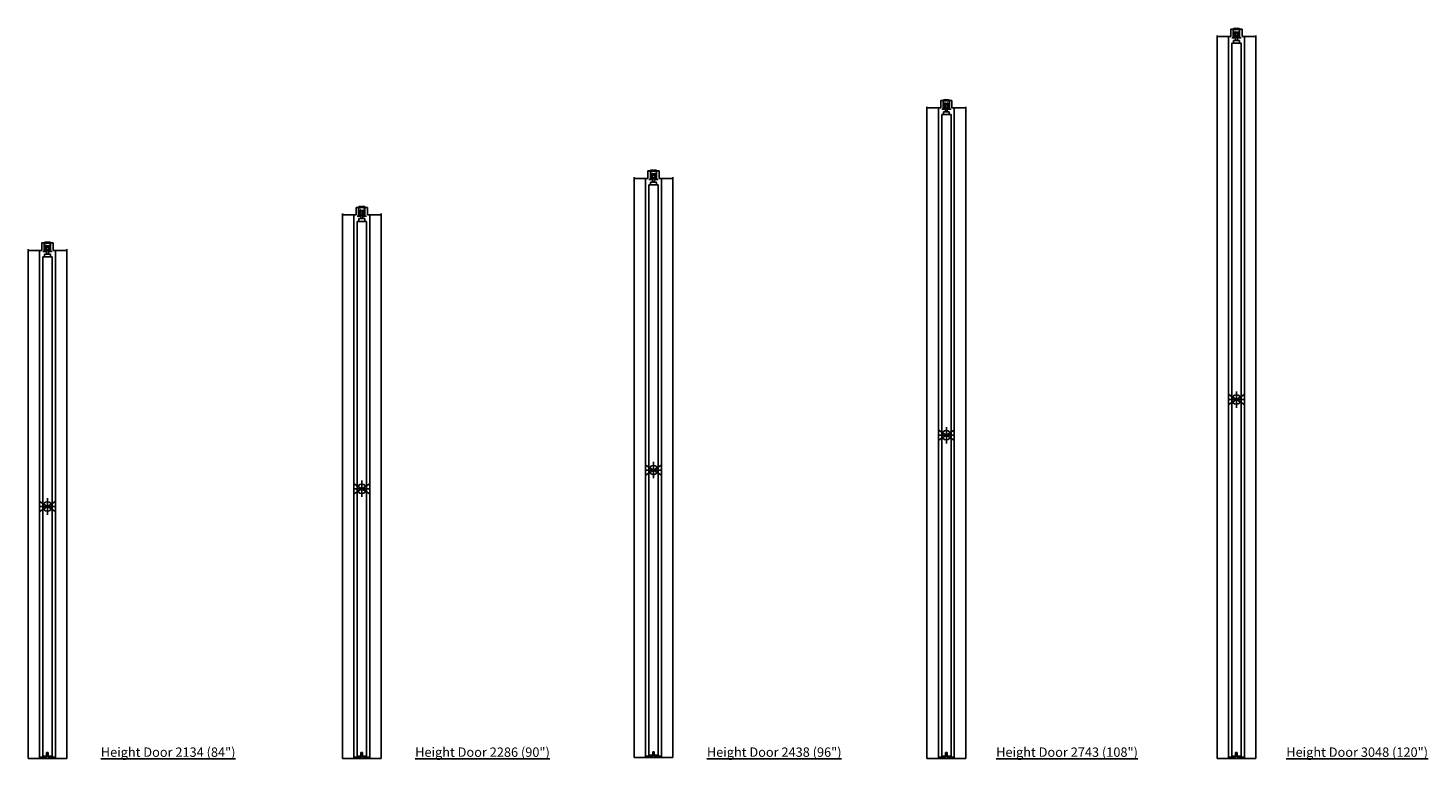
# Model space of a CAD drawing. Units: millimetres. Extents: x 616 to 12922, y 331 to 6339.
# Drawn here: x 6938 to 12922, y 424 to 3554 of the extents above; entities that cross this region are included whole.
import ezdxf

# ---------------------------------------------------------------- set-up
doc = ezdxf.new("R2010")
doc.units = ezdxf.units.MM
doc.layers.add('ECLISSE', color=1, linetype='Continuous')
doc.styles.get("Standard").update_dxf_attribs({"font": 'arial.ttf'})

# ---------------------------------------------------------------- blocks, each defined once
blk = doc.blocks.new('Height Door 84')
at = {"layer": 'ECLISSE'}
for p, q in [((-8.3, 109.5), (-8.3, 110.05)), ((-2.4, 109.5), (-8.3, 109.5)), ((-3.4, 109.5), (-3.4, -107.7)), ((-2.4, 109.5), (-2.4, 112.7)), ((-2.4, 112.7), (2.4, 112.7)), ((-2, 109), (-1.49, 109)), ((-1.13, 112.6), (-1.68, 112.6)), ((-1.49, 109), (-0.87, 109)), ((-1.34, 112.6), (-1.34, 109.15)), ((-1.25, 113), (-0.1, 113)), ((-1.25, 112.7), (-1.25, 113)), ((-1.25, 106.7), (-1.25, 107.9)), ((-1.25, 107.9), (1.25, 107.9)), ((-1.05, 112.52), (-1.13, 112.6)), ((-0.61, 112.52), (-1.05, 112.52)), ((-0.72, 109.15), (-0.72, 109.29)), ((-0.53, 112.6), (-0.61, 112.52)), ((0.53, 112.6), (-0.53, 112.6)), ((-0.4, 107.9), (-0.4, 109.29)), ((-0.1, 113), (0, 113.2)), ((-0.1, 112.7), (-0.1, 113)), ((0, 113.2), (0.1, 113)), ((0.1, 112.7), (0.1, 113)), ((0.1, 113), (1.25, 113)), ((0.4, 107.9), (0.4, 109.29)), ((0.61, 112.52), (0.53, 112.6)), ((1.05, 112.52), (0.61, 112.52)), ((0.72, 109.15), (0.72, 109.29)), ((1.49, 109), (0.87, 109)), ((1.13, 112.6), (1.05, 112.52)), ((1.68, 112.6), (1.13, 112.6)), ((1.25, 112.7), (1.25, 113)), ((1.25, 106.7), (1.25, 107.9)), ((1.34, 112.6), (1.34, 109.15)), ((2, 109), (1.49, 109)), ((2.4, 112.7), (2.4, 109.5)), ((2.4, 109.5), (8.3, 109.5)), ((3.4, 109.5), (3.4, -107.7)), ((8.3, 109.5), (8.3, 110.05)), ((-2, 106.7), (-2, -106.7)), ((-2, 106.7), (2, 106.7)), ((2, 106.7), (2, -106.7)), ((-3.4, -107.2), (-0.33, -107.2)), ((-2, -106.7), (-0.35, -106.7)), ((-0.35, -105.25), (0.35, -105.25)), ((-0.35, -106.7), (-0.35, -105.25)), ((-0.33, -107.2), (-0.33, -105.72)), ((-0.31, -105.7), (0.31, -105.7)), ((-0.31, -105.7), (0.31, -105.7)), ((0.33, -107.2), (0.33, -105.72)), ((0.33, -107.2), (3.4, -107.2)), ((0.35, -106.7), (0.35, -105.25)), ((0.35, -106.7), (2, -106.7))]:
    blk.add_line(p, q, dxfattribs=at)
at = {"layer": 'ECLISSE', "color": 7}
for p, q in [((-8.3, -107.7), (-8.3, 109.5)), ((8.3, -107.7), (8.3, 109.5)), ((-8.3, -107.7), (8.3, -107.7))]:
    blk.add_line(p, q, dxfattribs=at)
at = {"layer": 'ECLISSE'}
for points in [[(-0.66, 111.43), (-1.05, 111.43), (-1.05, 109.29), (-0.66, 109.29)], [(0.56, 111.43), (-0.56, 111.43)], [(-0.56, 109.29), (0.56, 109.29)], [(0.66, 109.29), (1.05, 109.29), (1.05, 111.43), (0.66, 111.43)]]:
    blk.add_lwpolyline(points, dxfattribs=at)
for points in [[(-0.56, 109.05), (-0.66, 109.05), (-0.66, 111.68), (-0.56, 111.68)], [(0.5, 110.86), (-0.5, 110.86), (-0.5, 109.86), (0.5, 109.86)], [(0.56, 111.68), (0.66, 111.68), (0.66, 109.05), (0.56, 109.05)]]:
    blk.add_lwpolyline(points, close=True, dxfattribs=at)
for centre, radius, start, end in [((-1.49, 109.15), 0.15, 270, 0), ((-0.87, 109.15), 0.15, 270, 0), ((0.87, 109.15), 0.15, 180, 270), ((1.49, 109.15), 0.15, 180, 270), ((-0.31, -105.72), 0.02, 90, 180), ((0.31, -105.72), 0.02, 0, 90)]:
    blk.add_arc(centre, radius, start, end, dxfattribs=at)
blk = doc.blocks.new('Height Door 96')
at = {"layer": 'ECLISSE'}
for p, q in [((-2.4, 124.7), (-2.4, 127.9)), ((-2.4, 127.9), (2.4, 127.9)), ((-1.13, 127.8), (-1.68, 127.8)), ((-1.34, 127.8), (-1.34, 124.35)), ((-1.25, 128.2), (-0.1, 128.2)), ((-1.25, 127.9), (-1.25, 128.2)), ((-1.05, 127.72), (-1.13, 127.8)), ((-0.61, 127.72), (-1.05, 127.72)), ((-0.53, 127.8), (-0.61, 127.72)), ((0.53, 127.8), (-0.53, 127.8)), ((-0.1, 128.2), (0, 128.4)), ((-0.1, 127.9), (-0.1, 128.2)), ((0, 128.4), (0.1, 128.2)), ((0.1, 127.9), (0.1, 128.2)), ((0.1, 128.2), (1.25, 128.2)), ((0.61, 127.72), (0.53, 127.8)), ((1.05, 127.72), (0.61, 127.72)), ((1.13, 127.8), (1.05, 127.72)), ((1.68, 127.8), (1.13, 127.8)), ((1.25, 127.9), (1.25, 128.2)), ((1.34, 127.8), (1.34, 124.35)), ((2.4, 127.9), (2.4, 124.7)), ((-8.3, 124.7), (-8.3, 125.25)), ((-2.4, 124.7), (-8.3, 124.7)), ((-3.4, 124.7), (-3.4, -122.9)), ((-2, 124.2), (-1.49, 124.2)), ((-2, 121.9), (-2, -121.9)), ((-2, 121.9), (2, 121.9)), ((-1.49, 124.2), (-0.87, 124.2)), ((-1.25, 121.9), (-1.25, 123.1)), ((-1.25, 123.1), (1.25, 123.1)), ((-0.72, 124.35), (-0.72, 124.49)), ((-0.4, 123.1), (-0.4, 124.49)), ((0.4, 123.1), (0.4, 124.49)), ((0.72, 124.35), (0.72, 124.49)), ((1.49, 124.2), (0.87, 124.2)), ((1.25, 121.9), (1.25, 123.1)), ((2, 124.2), (1.49, 124.2)), ((2, 121.9), (2, -121.9)), ((2.4, 124.7), (8.3, 124.7)), ((3.4, 124.7), (3.4, -122.9)), ((8.3, 124.7), (8.3, 125.25)), ((-3.4, -122.4), (-0.33, -122.4)), ((-2, -121.9), (-0.35, -121.9)), ((-0.35, -120.45), (0.35, -120.45)), ((-0.35, -121.9), (-0.35, -120.45)), ((-0.33, -122.4), (-0.33, -120.92)), ((-0.31, -120.9), (0.31, -120.9)), ((-0.31, -120.9), (0.31, -120.9)), ((0.33, -122.4), (0.33, -120.92)), ((0.33, -122.4), (3.4, -122.4)), ((0.35, -121.9), (0.35, -120.45)), ((0.35, -121.9), (2, -121.9))]:
    blk.add_line(p, q, dxfattribs=at)
at = {"layer": 'ECLISSE', "color": 7}
for p, q in [((-8.3, -122.9), (-8.3, 124.7)), ((8.3, -122.9), (8.3, 124.7)), ((-8.3, -122.9), (8.3, -122.9))]:
    blk.add_line(p, q, dxfattribs=at)
at = {"layer": 'ECLISSE'}
for points in [[(-0.66, 126.63), (-1.05, 126.63), (-1.05, 124.49), (-0.66, 124.49)], [(0.56, 126.63), (-0.56, 126.63)], [(0.66, 124.49), (1.05, 124.49), (1.05, 126.63), (0.66, 126.63)], [(-0.56, 124.49), (0.56, 124.49)]]:
    blk.add_lwpolyline(points, dxfattribs=at)
for points in [[(-0.56, 124.25), (-0.66, 124.25), (-0.66, 126.88), (-0.56, 126.88)], [(0.5, 126.06), (-0.5, 126.06), (-0.5, 125.06), (0.5, 125.06)], [(0.56, 126.88), (0.66, 126.88), (0.66, 124.25), (0.56, 124.25)]]:
    blk.add_lwpolyline(points, close=True, dxfattribs=at)
for centre, radius, start, end in [((-1.49, 124.35), 0.15, 270, 0), ((-0.87, 124.35), 0.15, 270, 0), ((0.87, 124.35), 0.15, 180, 270), ((1.49, 124.35), 0.15, 180, 270), ((-0.31, -120.92), 0.02, 90, 180), ((0.31, -120.92), 0.02, 0, 90)]:
    blk.add_arc(centre, radius, start, end, dxfattribs=at)
blk = doc.blocks.new('*U19')
at = {"layer": 'ECLISSE'}
for p, q in [((-24, 1171), (-24, 1203)), ((-24, 1203), (24, 1203)), ((-11.3, 1202), (-16.8, 1202)), ((-13.4, 1202), (-13.4, 1167.5)), ((-12.5, 1206), (-1, 1206)), ((-12.5, 1203), (-12.5, 1206)), ((-10.5, 1201.2), (-11.3, 1202)), ((-6.1, 1201.2), (-10.5, 1201.2)), ((-5.3, 1202), (-6.1, 1201.2)), ((5.3, 1202), (-5.3, 1202)), ((-1, 1206), (0, 1208)), ((-1, 1203), (-1, 1206)), ((0, 1208), (1, 1206)), ((1, 1203), (1, 1206)), ((1, 1206), (12.5, 1206)), ((6.1, 1201.2), (5.3, 1202)), ((10.5, 1201.2), (6.1, 1201.2)), ((11.3, 1202), (10.5, 1201.2)), ((16.8, 1202), (11.3, 1202)), ((12.5, 1203), (12.5, 1206)), ((13.4, 1202), (13.4, 1167.5)), ((24, 1203), (24, 1171)), ((-83, 1171), (-83, 1176.5)), ((-24, 1171), (-83, 1171)), ((-34, 1171), (-34, -1153)), ((-20, 1166), (-14.9, 1166)), ((-20, 1143), (-20, -1143)), ((-20, 1143), (20, 1143)), ((-14.9, 1166), (-8.7, 1166)), ((-12.5, 1143), (-12.5, 1155)), ((-12.5, 1155), (12.5, 1155)), ((-7.2, 1167.5), (-7.2, 1168.9)), ((-4, 1155), (-4, 1168.9)), ((4, 1155), (4, 1168.9)), ((7.2, 1167.5), (7.2, 1168.9)), ((14.9, 1166), (8.7, 1166)), ((12.5, 1143), (12.5, 1155)), ((20, 1166), (14.9, 1166)), ((20, 1143), (20, -1143)), ((24, 1171), (83, 1171)), ((34, 1171), (34, -1153)), ((83, 1171), (83, 1176.5)), ((-3.5, -1128.5), (3.5, -1128.5)), ((-3.5, -1143), (-3.5, -1128.5)), ((-3.3, -1148), (-3.3, -1133.2)), ((-3.1, -1133), (3.1, -1133)), ((-3.1, -1133), (3.1, -1133)), ((3.3, -1148), (3.3, -1133.2)), ((3.5, -1143), (3.5, -1128.5)), ((-34, -1148), (-3.3, -1148)), ((-20, -1143), (-3.5, -1143)), ((3.3, -1148), (34, -1148)), ((3.5, -1143), (20, -1143))]:
    blk.add_line(p, q, dxfattribs=at)
at = {"layer": 'ECLISSE', "color": 7}
for p, q in [((-83, -1153), (-83, 1171)), ((83, -1153), (83, 1171)), ((-83, -1153), (83, -1153))]:
    blk.add_line(p, q, dxfattribs=at)
at = {"layer": 'ECLISSE'}
for points in [[(-6.6, 1190.3), (-10.5, 1190.3), (-10.5, 1168.9), (-6.6, 1168.9)], [(5.6, 1190.3), (-5.6, 1190.3)], [(-5.6, 1168.9), (5.6, 1168.9)], [(6.6, 1168.9), (10.5, 1168.9), (10.5, 1190.3), (6.6, 1190.3)]]:
    blk.add_lwpolyline(points, dxfattribs=at)
for points in [[(-5.6, 1166.5), (-6.6, 1166.5), (-6.6, 1192.8), (-5.6, 1192.8)], [(5, 1184.6), (-5, 1184.6), (-5, 1174.6), (5, 1174.6)], [(5.6, 1192.8), (6.6, 1192.8), (6.6, 1166.5), (5.6, 1166.5)]]:
    blk.add_lwpolyline(points, close=True, dxfattribs=at)
for centre, radius, start, end in [((-14.9, 1167.5), 1.5, 270, 0), ((-8.7, 1167.5), 1.5, 270, 0), ((8.7, 1167.5), 1.5, 180, 270), ((14.9, 1167.5), 1.5, 180, 270), ((-3.1, -1133.2), 0.2, 90, 180), ((3.1, -1133.2), 0.2, 0, 90)]:
    blk.add_arc(centre, radius, start, end, dxfattribs=at)
blk = doc.blocks.new('HEight Door 108')
at = {"layer": 'ECLISSE'}
for p, q in [((-1, 1434.5), (0, 1436.5)), ((0, 1436.5), (1, 1434.5)), ((-83, 1399.5), (-83, 1405)), ((-24, 1399.5), (-83, 1399.5)), ((-34, 1399.5), (-34, -1381.5)), ((-24, 1399.5), (-24, 1431.5)), ((-24, 1431.5), (24, 1431.5)), ((-20, 1394.5), (-14.9, 1394.5)), ((-11.3, 1430.5), (-16.8, 1430.5)), ((-14.9, 1394.5), (-8.7, 1394.5)), ((-13.4, 1430.5), (-13.4, 1396)), ((-12.5, 1434.5), (-1, 1434.5)), ((-12.5, 1431.5), (-12.5, 1434.5)), ((-12.5, 1371.5), (-12.5, 1383.5)), ((-12.5, 1383.5), (12.5, 1383.5)), ((-10.5, 1429.7), (-11.3, 1430.5)), ((-6.1, 1429.7), (-10.5, 1429.7)), ((-7.2, 1396), (-7.2, 1397.4)), ((-5.3, 1430.5), (-6.1, 1429.7)), ((5.3, 1430.5), (-5.3, 1430.5)), ((-4, 1383.5), (-4, 1397.4)), ((-1, 1431.5), (-1, 1434.5)), ((1, 1431.5), (1, 1434.5)), ((1, 1434.5), (12.5, 1434.5)), ((4, 1383.5), (4, 1397.4)), ((6.1, 1429.7), (5.3, 1430.5)), ((10.5, 1429.7), (6.1, 1429.7)), ((7.2, 1396), (7.2, 1397.4)), ((14.9, 1394.5), (8.7, 1394.5)), ((11.3, 1430.5), (10.5, 1429.7)), ((16.8, 1430.5), (11.3, 1430.5)), ((12.5, 1431.5), (12.5, 1434.5)), ((12.5, 1371.5), (12.5, 1383.5)), ((13.4, 1430.5), (13.4, 1396)), ((20, 1394.5), (14.9, 1394.5)), ((24, 1431.5), (24, 1399.5)), ((24, 1399.5), (83, 1399.5)), ((34, 1399.5), (34, -1381.5)), ((83, 1399.5), (83, 1405)), ((-20, 1371.5), (-20, -1371.5)), ((-20, 1371.5), (20, 1371.5)), ((20, 1371.5), (20, -1371.5)), ((-20, -1371.5), (-3.5, -1371.5)), ((-3.5, -1357), (3.5, -1357)), ((-3.5, -1371.5), (-3.5, -1357)), ((-3.3, -1376.5), (-3.3, -1361.7)), ((-3.1, -1361.5), (3.1, -1361.5)), ((-3.1, -1361.5), (3.1, -1361.5)), ((3.3, -1376.5), (3.3, -1361.7)), ((3.5, -1371.5), (3.5, -1357)), ((3.5, -1371.5), (20, -1371.5)), ((-34, -1376.5), (-3.3, -1376.5)), ((3.3, -1376.5), (34, -1376.5))]:
    blk.add_line(p, q, dxfattribs=at)
at = {"layer": 'ECLISSE', "color": 7}
for p, q in [((-83, -1381.5), (-83, 1399.5)), ((83, -1381.5), (83, 1399.5)), ((-83, -1381.5), (83, -1381.5))]:
    blk.add_line(p, q, dxfattribs=at)
at = {"layer": 'ECLISSE'}
for points in [[(-6.6, 1418.8), (-10.5, 1418.8), (-10.5, 1397.4), (-6.6, 1397.4)], [(5.6, 1418.8), (-5.6, 1418.8)], [(-5.6, 1397.4), (5.6, 1397.4)], [(6.6, 1397.4), (10.5, 1397.4), (10.5, 1418.8), (6.6, 1418.8)]]:
    blk.add_lwpolyline(points, dxfattribs=at)
for points in [[(-5.6, 1395), (-6.6, 1395), (-6.6, 1421.3), (-5.6, 1421.3)], [(5, 1413.1), (-5, 1413.1), (-5, 1403.1), (5, 1403.1)], [(5.6, 1421.3), (6.6, 1421.3), (6.6, 1395), (5.6, 1395)]]:
    blk.add_lwpolyline(points, close=True, dxfattribs=at)
for centre, radius, start, end in [((-14.9, 1396), 1.5, 270, 0), ((-8.7, 1396), 1.5, 270, 0), ((8.7, 1396), 1.5, 180, 270), ((14.9, 1396), 1.5, 180, 270), ((-3.1, -1361.7), 0.2, 90, 180), ((3.1, -1361.7), 0.2, 0, 90)]:
    blk.add_arc(centre, radius, start, end, dxfattribs=at)
blk = doc.blocks.new('Heigt Door 120')
at = {"layer": 'ECLISSE'}
for p, q in [((-83, 1552), (-83, 1557.5)), ((-24, 1552), (-24, 1584)), ((-24, 1584), (24, 1584)), ((-11.3, 1583), (-16.8, 1583)), ((-13.4, 1583), (-13.4, 1548.5)), ((-12.5, 1587), (-1, 1587)), ((-12.5, 1584), (-12.5, 1587)), ((-10.5, 1582.2), (-11.3, 1583)), ((-6.1, 1582.2), (-10.5, 1582.2)), ((-5.3, 1583), (-6.1, 1582.2)), ((5.3, 1583), (-5.3, 1583)), ((-1, 1587), (0, 1589)), ((-1, 1584), (-1, 1587)), ((0, 1589), (1, 1587)), ((1, 1584), (1, 1587)), ((1, 1587), (12.5, 1587)), ((6.1, 1582.2), (5.3, 1583)), ((10.5, 1582.2), (6.1, 1582.2)), ((11.3, 1583), (10.5, 1582.2)), ((16.8, 1583), (11.3, 1583)), ((12.5, 1584), (12.5, 1587)), ((13.4, 1583), (13.4, 1548.5)), ((24, 1584), (24, 1552)), ((83, 1552), (83, 1557.5)), ((-24, 1552), (-83, 1552)), ((-34, 1552), (-34, -1534)), ((-20, 1547), (-14.9, 1547)), ((-20, 1524), (-20, -1524)), ((-20, 1524), (20, 1524)), ((-14.9, 1547), (-8.7, 1547)), ((-12.5, 1524), (-12.5, 1536)), ((-12.5, 1536), (12.5, 1536)), ((-7.2, 1548.5), (-7.2, 1549.9)), ((-4, 1536), (-4, 1549.9)), ((4, 1536), (4, 1549.9)), ((7.2, 1548.5), (7.2, 1549.9)), ((14.9, 1547), (8.7, 1547)), ((12.5, 1524), (12.5, 1536)), ((20, 1547), (14.9, 1547)), ((20, 1524), (20, -1524)), ((24, 1552), (83, 1552)), ((34, 1552), (34, -1534)), ((-34, -1529), (-3.3, -1529)), ((-20, -1524), (-3.5, -1524)), ((-3.5, -1509.5), (3.5, -1509.5)), ((-3.5, -1524), (-3.5, -1509.5)), ((-3.3, -1529), (-3.3, -1514.2)), ((-3.1, -1514), (3.1, -1514)), ((-3.1, -1514), (3.1, -1514)), ((3.3, -1529), (3.3, -1514.2)), ((3.3, -1529), (34, -1529)), ((3.5, -1524), (3.5, -1509.5)), ((3.5, -1524), (20, -1524))]:
    blk.add_line(p, q, dxfattribs=at)
at = {"layer": 'ECLISSE', "color": 7}
for p, q in [((-83, -1534), (-83, 1552)), ((83, -1534), (83, 1552)), ((-83, -1534), (83, -1534))]:
    blk.add_line(p, q, dxfattribs=at)
at = {"layer": 'ECLISSE'}
for points in [[(-6.6, 1571.3), (-10.5, 1571.3), (-10.5, 1549.9), (-6.6, 1549.9)], [(5.6, 1571.3), (-5.6, 1571.3)], [(6.6, 1549.9), (10.5, 1549.9), (10.5, 1571.3), (6.6, 1571.3)], [(-5.6, 1549.9), (5.6, 1549.9)]]:
    blk.add_lwpolyline(points, dxfattribs=at)
for points in [[(-5.6, 1547.5), (-6.6, 1547.5), (-6.6, 1573.8), (-5.6, 1573.8)], [(5, 1565.6), (-5, 1565.6), (-5, 1555.6), (5, 1555.6)], [(5.6, 1573.8), (6.6, 1573.8), (6.6, 1547.5), (5.6, 1547.5)]]:
    blk.add_lwpolyline(points, close=True, dxfattribs=at)
for centre, radius, start, end in [((-14.9, 1548.5), 1.5, 270, 0), ((-8.7, 1548.5), 1.5, 270, 0), ((8.7, 1548.5), 1.5, 180, 270), ((14.9, 1548.5), 1.5, 180, 270), ((-3.1, -1514.2), 0.2, 90, 180), ((3.1, -1514.2), 0.2, 0, 90)]:
    blk.add_arc(centre, radius, start, end, dxfattribs=at)

msp = doc.modelspace()

# ---------------------------------------------------------------- linework, layer by layer
at = {"layer": 'ECLISSE', "color": 7}
for p, q in [((12134.4, 1985), (12072, 1945.1)), ((12103.2, 2000.1), (12103.2, 1930.1)), ((12072, 1965.1), (12134.4, 1965.1)), ((10894.5, 1832.5), (10832.2, 1792.6)), ((10832.2, 1812.6), (10894.5, 1812.6)), ((10863.4, 1847.6), (10863.4, 1777.6)), ((9643, 1684), (9580.6, 1644.1)), ((9611.8, 1699.1), (9611.8, 1629.1)), ((8365, 1619.1), (8365, 1549.1)), ((9580.6, 1664.1), (9643, 1664.1)), ((8396.2, 1604), (8333.8, 1564.1)), ((8333.8, 1584.1), (8396.2, 1584.1)), ((7052.7, 1528), (6990.3, 1488.1)), ((6990.3, 1508.1), (7052.7, 1508.1)), ((7021.5, 1543.1), (7021.5, 1473.1))]:
    msp.add_line(p, q, dxfattribs=at)
for points in [[(12072, 1985), (12134.4, 1945.1)], [(10832.2, 1832.5), (10894.5, 1792.6)], [(9580.6, 1684), (9643, 1644.1)], [(8333.8, 1604), (8396.2, 1564.1)], [(6990.3, 1528), (7052.7, 1488.1)]]:
    msp.add_lwpolyline(points, dxfattribs=at)
for centre in [(12103.2, 1965.1), (10863.4, 1812.6), (9611.8, 1664.1), (8365, 1584.1), (7021.5, 1508.1)]:
    msp.add_circle(centre, 19.9, dxfattribs=at)

# ---------------------------------------------------------------- block references
at = {"layer": 'ECLISSE'}
for name, p in [('Heigt Door 120', (12103.2, 1965.1)), ('HEight Door 108', (10863.4, 1812.6)), ('*U19', (8365, 1584.1))]:
    msp.add_blockref(name, p, dxfattribs=at)
at = {"layer": 'ECLISSE', "xscale": 10, "yscale": 10, "zscale": 10}
for name, p in [('Height Door 96', (9611.8, 1664.1)), ('Height Door 84', (7021.5, 1508.1))]:
    msp.add_blockref(name, p, dxfattribs=at)

# ---------------------------------------------------------------- texts
at = {"layer": 'ECLISSE', "char_height": 40, "width": 816.766, "attachment_point": 5}
for s, insert in [('{\\fVerdana|b1|i0|c0|p34;\\L\\C7;Height Door 2134 (84")}', (7537.4, 457.8)), ('{\\fVerdana|b1|i0|c0|p34;\\L\\C7;Height Door 2286 (90")}', (8880.9, 457.8)), ('{\\fVerdana|b1|i0|c0|p34;\\L\\C7;Height Door 2438 (96")}', (10127.7, 457.8)), ('{\\fVerdana|b1|i0|c0|p34;\\L\\C7;Height Door 2743 (108")}', (11379.2, 457.8)), ('{\\fVerdana|b1|i0|c0|p34;\\L\\C7;Height Door 3048 (120")}', (12619.1, 457.8))]:
    msp.add_mtext(s, dxfattribs=dict(at, insert=insert))

doc.saveas('drawing.dxf')
